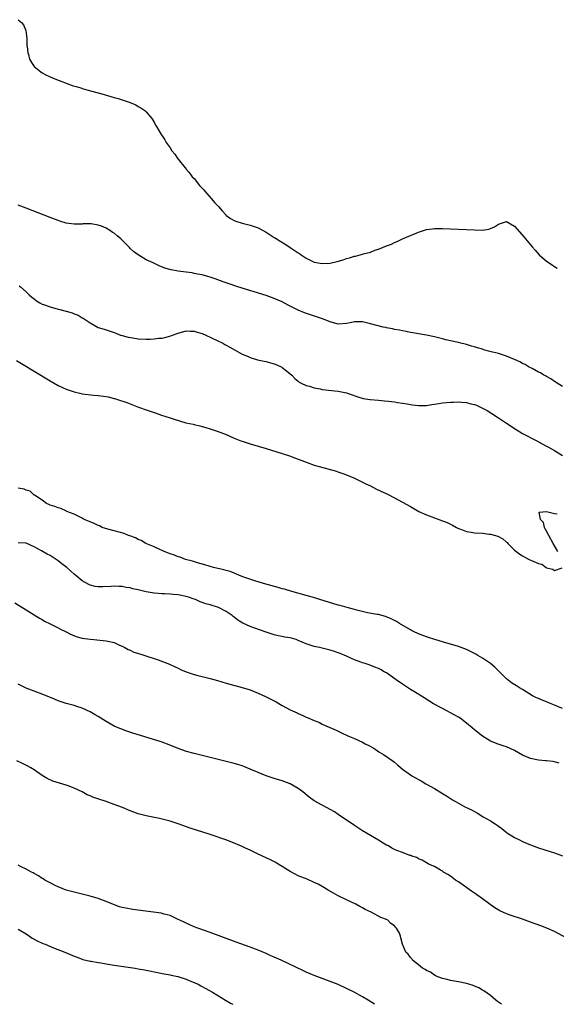
# Model space of a CAD drawing. Units: inches. Extents: x 2625000 to 2628000, y 1494000 to 1497000.
# Drawn here: x 2626843 to 2626977, y 1494000 to 1494246 of the extents above; entities that cross this region are included whole.
import ezdxf

# ---------------------------------------------------------------- set-up
doc = ezdxf.new("R2010")
doc.units = ezdxf.units.IN
doc.header["$MEASUREMENT"] = 0
doc.layers.add('LD26251494_10ft', color=80, linetype='Continuous')

msp = doc.modelspace()

# ---------------------------------------------------------------- linework, layer by layer
at = {"layer": 'LD26251494_10ft'}
for points, elevation in [([(2626843, 1494245.68), (2626843.84, 1494245), (2626844.38, 1494244.38), (2626844.95, 1494243), (2626845.19, 1494241), (2626845.23, 1494239.23), (2626845.28, 1494239), (2626845.44, 1494237.44), (2626845.61, 1494237), (2626845.86, 1494235.86), (2626846.37, 1494235), (2626847, 1494233.99), (2626848.66, 1494232.66), (2626849, 1494232.43), (2626849.94, 1494231.94), (2626851, 1494231.42), (2626852.05, 1494231), (2626853, 1494230.58), (2626854.18, 1494230.18), (2626855, 1494229.81), (2626856.8, 1494229.2), (2626857.51, 1494229), (2626858.65, 1494228.65), (2626859, 1494228.52), (2626860.17, 1494228.17), (2626861.73, 1494227.74), (2626864.49, 1494227), (2626867, 1494226.3), (2626868.02, 1494225.98), (2626869, 1494225.7), (2626871, 1494225.02), (2626872.4, 1494224.4), (2626873, 1494224.06), (2626873.66, 1494223.66), (2626874.64, 1494223), (2626875, 1494222.7), (2626876.39, 1494221), (2626877, 1494220.14), (2626877.37, 1494219.37), (2626877.61, 1494219), (2626878.77, 1494217), (2626879, 1494216.71), (2626879.69, 1494215.69), (2626880.02, 1494215), (2626881, 1494213.69), (2626881.41, 1494213), (2626882.14, 1494212.14), (2626882.91, 1494211), (2626883, 1494210.9), (2626884.71, 1494208.71), (2626885, 1494208.42), (2626885.67, 1494207.67), (2626886.12, 1494207), (2626886.52, 1494206.51), (2626887, 1494206.03), (2626888.35, 1494204.35), (2626889.33, 1494203.33), (2626889.56, 1494203), (2626891.34, 1494201), (2626892.1, 1494200.1), (2626893.04, 1494199.04), (2626893.96, 1494197.96), (2626894.87, 1494197), (2626894.92, 1494196.92), (2626896.07, 1494196.07), (2626897, 1494195.57), (2626897.41, 1494195.41), (2626899, 1494194.91), (2626901, 1494194.41), (2626903, 1494193.73), (2626905, 1494192.65), (2626907, 1494191.37), (2626907.24, 1494191.24), (2626907.57, 1494191), (2626909.7, 1494189.7), (2626910.89, 1494188.89), (2626911, 1494188.83), (2626913, 1494187.48), (2626913.31, 1494187.31), (2626913.71, 1494187), (2626915, 1494186.15), (2626917, 1494185.22), (2626919, 1494184.81), (2626921, 1494184.92), (2626922.67, 1494185.33), (2626924.22, 1494185.78), (2626925, 1494186.07), (2626925.77, 1494186.23), (2626927, 1494186.65), (2626927.32, 1494186.68), (2626928.43, 1494187), (2626929, 1494187.14), (2626929.23, 1494187.23), (2626931, 1494187.67), (2626932.15, 1494188.15), (2626933, 1494188.39), (2626935, 1494189.23), (2626936.32, 1494189.68), (2626937, 1494190.06), (2626937.69, 1494190.31), (2626939, 1494190.98), (2626941, 1494191.8), (2626942.43, 1494192.43), (2626943, 1494192.66), (2626944.02, 1494193), (2626945, 1494193.29), (2626946.48, 1494193.52), (2626947, 1494193.58), (2626948.4, 1494193.6), (2626949, 1494193.6), (2626955, 1494193.35), (2626957, 1494193.26), (2626959, 1494193.19), (2626960.57, 1494193.43), (2626961, 1494193.57), (2626962.02, 1494193.98), (2626963, 1494194.66), (2626963.28, 1494194.72), (2626965, 1494195.32), (2626967, 1494194.19), (2626969.44, 1494191.44), (2626969.77, 1494191), (2626971.4, 1494189), (2626972.14, 1494188.14), (2626973.16, 1494187), (2626975, 1494185.46), (2626975.62, 1494185), (2626976.47, 1494184.47), (2626977, 1494184.08), (2626977.7, 1494183.7)], 8030), ([(2626979, 1494154.18), (2626977, 1494155.39), (2626976.05, 1494156.05), (2626975, 1494156.63), (2626974.78, 1494156.78), (2626974.36, 1494157), (2626973.53, 1494157.53), (2626973, 1494157.77), (2626971.38, 1494158.62), (2626970.7, 1494159), (2626969.64, 1494159.64), (2626969, 1494159.93), (2626968.31, 1494160.31), (2626967, 1494160.88), (2626965, 1494161.72), (2626963, 1494162.37), (2626961.16, 1494162.84), (2626960.48, 1494163), (2626959.33, 1494163.33), (2626959, 1494163.44), (2626957.79, 1494163.79), (2626957, 1494164.06), (2626956.25, 1494164.25), (2626955, 1494164.66), (2626954.71, 1494164.71), (2626953.58, 1494165), (2626953, 1494165.16), (2626951, 1494165.57), (2626949.84, 1494165.84), (2626949, 1494166.04), (2626947, 1494166.57), (2626945, 1494166.99), (2626943, 1494167.3), (2626941.57, 1494167.57), (2626941, 1494167.67), (2626939.91, 1494167.91), (2626939, 1494168.05), (2626938.25, 1494168.25), (2626937, 1494168.41), (2626936.55, 1494168.55), (2626935, 1494168.8), (2626934.85, 1494168.85), (2626934.24, 1494169), (2626932.64, 1494169.36), (2626931, 1494169.81), (2626929, 1494170.26), (2626927, 1494170.26), (2626925.97, 1494170.03), (2626925, 1494169.86), (2626923, 1494169.73), (2626921, 1494170.27), (2626919.05, 1494171.05), (2626917.54, 1494171.54), (2626916.01, 1494172.01), (2626914.52, 1494172.52), (2626913, 1494173.18), (2626911, 1494174.22), (2626910.48, 1494174.48), (2626909, 1494175.27), (2626907, 1494176.13), (2626905, 1494176.82), (2626897.92, 1494179), (2626895.74, 1494179.74), (2626894.27, 1494180.27), (2626892.25, 1494181), (2626891, 1494181.47), (2626890.38, 1494181.62), (2626889, 1494182.04), (2626887.79, 1494182.21), (2626887, 1494182.39), (2626886.49, 1494182.49), (2626885, 1494182.67), (2626883, 1494182.94), (2626881.25, 1494183.25), (2626879.68, 1494183.68), (2626878.24, 1494184.24), (2626876.9, 1494184.9), (2626876.72, 1494185), (2626875, 1494185.75), (2626873, 1494187), (2626871.86, 1494187.86), (2626871, 1494188.63), (2626870.8, 1494188.8), (2626870.67, 1494189), (2626869.83, 1494189.83), (2626869, 1494190.69), (2626868.68, 1494191), (2626867.79, 1494191.79), (2626867, 1494192.44), (2626866.61, 1494192.61), (2626866.07, 1494193), (2626865, 1494193.66), (2626863.81, 1494194.19), (2626863, 1494194.42), (2626861.27, 1494194.73), (2626861, 1494194.72), (2626859.29, 1494194.71), (2626859, 1494194.65), (2626857.33, 1494194.67), (2626857, 1494194.64), (2626855, 1494194.94), (2626853.41, 1494195.41), (2626853, 1494195.54), (2626851, 1494196.29), (2626845, 1494198.62), (2626843, 1494199.42)], 8040), ([(2626843.26, 1494179.26), (2626843.59, 1494179), (2626845, 1494177.75), (2626845.77, 1494177), (2626846.44, 1494176.44), (2626847, 1494176.02), (2626847.57, 1494175.57), (2626848.45, 1494175), (2626849, 1494174.73), (2626849.39, 1494174.61), (2626851, 1494174), (2626853, 1494173.45), (2626853.4, 1494173.4), (2626855, 1494172.93), (2626856.52, 1494172.52), (2626857, 1494172.28), (2626857.98, 1494171.98), (2626859, 1494171.31), (2626859.23, 1494171.23), (2626859.51, 1494171), (2626861, 1494170), (2626863, 1494168.9), (2626864.48, 1494168.48), (2626865, 1494168.27), (2626866, 1494168), (2626867, 1494167.64), (2626867.43, 1494167.43), (2626868.6, 1494167), (2626869, 1494166.88), (2626870.48, 1494166.48), (2626871.7, 1494166.3), (2626873, 1494166.09), (2626875, 1494165.98), (2626876.01, 1494165.99), (2626877, 1494166.04), (2626878.19, 1494166.19), (2626879, 1494166.25), (2626879.64, 1494166.36), (2626881.19, 1494166.81), (2626881.58, 1494167), (2626883, 1494167.49), (2626885, 1494168.04), (2626885.96, 1494167.96), (2626887, 1494167.93), (2626887.7, 1494167.69), (2626889, 1494167.34), (2626889.92, 1494167), (2626894.12, 1494165), (2626894.66, 1494164.66), (2626895, 1494164.49), (2626895.93, 1494163.93), (2626897.21, 1494163.21), (2626899, 1494162.24), (2626900.29, 1494161.71), (2626901, 1494161.38), (2626902.84, 1494160.84), (2626904.47, 1494160.47), (2626905, 1494160.37), (2626906.09, 1494160.09), (2626907, 1494159.81), (2626907.6, 1494159.6), (2626908.87, 1494159), (2626909, 1494158.92), (2626910.09, 1494158.09), (2626911.4, 1494157), (2626912.14, 1494156.14), (2626913, 1494155.46), (2626913.25, 1494155.25), (2626913.69, 1494155), (2626915, 1494154.39), (2626915.8, 1494154.2), (2626917, 1494153.8), (2626918.44, 1494153.56), (2626919, 1494153.43), (2626923, 1494152.96), (2626924.64, 1494152.64), (2626925, 1494152.55), (2626926.17, 1494152.17), (2626927.64, 1494151.64), (2626929.18, 1494151.18), (2626930.92, 1494150.92), (2626933, 1494150.74), (2626934.56, 1494150.56), (2626935.5, 1494150.5), (2626937, 1494150.29), (2626937.8, 1494150.2), (2626939, 1494149.99), (2626940.19, 1494149.81), (2626941, 1494149.65), (2626941.56, 1494149.56), (2626943, 1494149.4), (2626944.56, 1494149.44), (2626945, 1494149.43), (2626946.35, 1494149.65), (2626947, 1494149.72), (2626948.08, 1494149.92), (2626949, 1494150.04), (2626951, 1494150.25), (2626951.74, 1494150.26), (2626953, 1494150.32), (2626953.76, 1494150.24), (2626955, 1494150.17), (2626956.13, 1494149.87), (2626957, 1494149.68), (2626957.5, 1494149.5), (2626958.87, 1494148.87), (2626960.14, 1494148.14), (2626961.38, 1494147.38), (2626963, 1494146.33), (2626965, 1494145.04), (2626967.43, 1494143.43), (2626969, 1494142.45), (2626972.59, 1494140.59), (2626973.88, 1494139.88), (2626975, 1494139.25), (2626975.48, 1494139), (2626977, 1494138.15), (2626979, 1494136.93)], 8050), ([(2626842.65, 1494160.65), (2626843.9, 1494159.9), (2626851, 1494155.57), (2626853, 1494154.44), (2626855, 1494153.51), (2626857, 1494152.79), (2626858.47, 1494152.47), (2626859, 1494152.33), (2626861.96, 1494151.96), (2626863, 1494151.88), (2626865, 1494151.64), (2626865.55, 1494151.55), (2626867, 1494151.2), (2626867.17, 1494151.17), (2626867.59, 1494151), (2626870.2, 1494150.2), (2626871, 1494149.85), (2626873.09, 1494149), (2626875, 1494148.35), (2626875.98, 1494147.98), (2626877, 1494147.63), (2626877.46, 1494147.46), (2626878.85, 1494147), (2626881, 1494146.32), (2626882.02, 1494145.98), (2626884.87, 1494145.13), (2626886.74, 1494144.74), (2626887, 1494144.65), (2626888.38, 1494144.38), (2626889, 1494144.18), (2626889.93, 1494143.93), (2626891, 1494143.61), (2626893, 1494142.94), (2626895, 1494142.15), (2626897, 1494141.27), (2626898.63, 1494140.63), (2626899, 1494140.5), (2626901, 1494139.88), (2626905, 1494138.7), (2626909, 1494137.43), (2626910.82, 1494136.82), (2626912.3, 1494136.3), (2626915.19, 1494135.19), (2626917, 1494134.56), (2626918.18, 1494134.18), (2626922.53, 1494133), (2626922.89, 1494132.89), (2626924.36, 1494132.36), (2626925, 1494132.11), (2626927, 1494131.25), (2626929, 1494130.31), (2626929.87, 1494129.87), (2626931, 1494129.33), (2626932.56, 1494128.56), (2626935.25, 1494127.25), (2626937, 1494126.36), (2626939, 1494125.3), (2626941, 1494124.2), (2626943.09, 1494123), (2626945, 1494122.14), (2626946.37, 1494121.63), (2626947, 1494121.38), (2626949, 1494120.65), (2626950.19, 1494120.19), (2626951, 1494119.78), (2626951.55, 1494119.55), (2626952.49, 1494119), (2626953, 1494118.74), (2626953.38, 1494118.62), (2626955, 1494118.01), (2626956.16, 1494117.84), (2626957, 1494117.68), (2626959, 1494117.53), (2626960.65, 1494117.35), (2626961, 1494117.33), (2626962.83, 1494116.83), (2626964.13, 1494116.13), (2626965, 1494115.32), (2626965.2, 1494115.2), (2626965.35, 1494115), (2626967, 1494113.28), (2626968.32, 1494112.32), (2626969, 1494111.88), (2626969.61, 1494111.61), (2626970.69, 1494111), (2626971.28, 1494110.72), (2626973, 1494109.97), (2626973.79, 1494109.79), (2626974.9, 1494109), (2626975, 1494108.95), (2626976.59, 1494108.59), (2626977, 1494108.28), (2626978.89, 1494108.89)], 8060), ([(2626979, 1494073.82), (2626977, 1494074.67), (2626976.12, 1494075), (2626975, 1494075.48), (2626973.88, 1494075.88), (2626973, 1494076.29), (2626972.49, 1494076.49), (2626971.51, 1494077), (2626969, 1494078.56), (2626968.23, 1494079), (2626967.47, 1494079.47), (2626966.25, 1494080.25), (2626965, 1494081.22), (2626963.28, 1494083), (2626963, 1494083.24), (2626962.11, 1494084.11), (2626961, 1494085.03), (2626959, 1494086.35), (2626957.86, 1494087), (2626957.34, 1494087.34), (2626956.02, 1494088.02), (2626955, 1494088.5), (2626953.64, 1494089), (2626953, 1494089.26), (2626951, 1494089.87), (2626950.11, 1494090.11), (2626947.13, 1494091), (2626945.54, 1494091.54), (2626945, 1494091.71), (2626943, 1494092.42), (2626941.78, 1494093), (2626941.28, 1494093.28), (2626941, 1494093.41), (2626938.28, 1494095), (2626937.5, 1494095.5), (2626936.2, 1494096.2), (2626934.79, 1494096.79), (2626933.88, 1494097), (2626933, 1494097.23), (2626932.74, 1494097.26), (2626930.32, 1494097.68), (2626927.66, 1494098.34), (2626927, 1494098.55), (2626925.22, 1494099), (2626923.49, 1494099.49), (2626923, 1494099.6), (2626918.38, 1494101), (2626917.35, 1494101.35), (2626915, 1494102.02), (2626911.35, 1494103), (2626909.55, 1494103.55), (2626909, 1494103.7), (2626908, 1494104), (2626904.33, 1494105), (2626903, 1494105.41), (2626902.43, 1494105.57), (2626899.43, 1494106.57), (2626898.33, 1494107), (2626897.44, 1494107.44), (2626897, 1494107.55), (2626895.98, 1494107.98), (2626895, 1494108.22), (2626894.41, 1494108.41), (2626891.84, 1494109), (2626889.68, 1494109.68), (2626887.84, 1494110.16), (2626886.55, 1494110.55), (2626884.82, 1494111), (2626883.53, 1494111.53), (2626883, 1494111.67), (2626882.08, 1494112.08), (2626881, 1494112.42), (2626880.61, 1494112.61), (2626879.51, 1494113), (2626879, 1494113.25), (2626878.59, 1494113.41), (2626877, 1494114.17), (2626874.92, 1494115), (2626873.73, 1494115.73), (2626873, 1494116), (2626872.36, 1494116.36), (2626870.9, 1494116.9), (2626870.56, 1494117), (2626869.49, 1494117.49), (2626868.23, 1494117.77), (2626867, 1494118.15), (2626865.43, 1494118.57), (2626864.04, 1494119), (2626863.37, 1494119.37), (2626863, 1494119.48), (2626862.01, 1494120.01), (2626861, 1494120.35), (2626860.57, 1494120.57), (2626859.48, 1494121), (2626859, 1494121.29), (2626858.48, 1494121.52), (2626857, 1494122.33), (2626855.19, 1494123), (2626855.07, 1494123.07), (2626853.68, 1494123.68), (2626853, 1494123.85), (2626852.21, 1494124.21), (2626851, 1494124.51), (2626850.73, 1494124.73), (2626850.1, 1494125), (2626849, 1494125.76), (2626847.08, 1494127), (2626847.05, 1494127.05), (2626847, 1494127.06), (2626846.03, 1494128.03), (2626845, 1494128.28), (2626844.5, 1494128.5), (2626843, 1494128.8)], 8070), ([(2626977.81, 1494113), (2626976.66, 1494115), (2626975.56, 1494117), (2626975, 1494118.09), (2626974.68, 1494118.68), (2626974.47, 1494119), (2626974.22, 1494120.22), (2626973.52, 1494121), (2626973.16, 1494122.84), (2626975, 1494122.95), (2626975.03, 1494122.97), (2626977, 1494122.45), (2626977.63, 1494122.37)], 8060), ([(2626978.15, 1494060.15), (2626977, 1494060.49), (2626976.58, 1494060.58), (2626975, 1494060.74), (2626974.78, 1494060.78), (2626973, 1494060.9), (2626971, 1494061.32), (2626969, 1494062.18), (2626967, 1494063.3), (2626965, 1494064.22), (2626964.39, 1494064.39), (2626962.91, 1494064.91), (2626961, 1494065.67), (2626959, 1494066.89), (2626957, 1494068.48), (2626956.4, 1494069), (2626955, 1494070.17), (2626953.39, 1494071.39), (2626953, 1494071.63), (2626952.14, 1494072.14), (2626949, 1494073.77), (2626946.79, 1494075), (2626944.47, 1494076.47), (2626941.99, 1494078), (2626941, 1494078.57), (2626939, 1494079.84), (2626937.42, 1494081), (2626935, 1494082.7), (2626934.49, 1494083), (2626933.51, 1494083.51), (2626933, 1494083.75), (2626932.12, 1494084.12), (2626930.67, 1494084.67), (2626929.74, 1494085), (2626929, 1494085.24), (2626928.6, 1494085.4), (2626927, 1494085.97), (2626926.26, 1494086.26), (2626925, 1494086.85), (2626923.5, 1494087.5), (2626923, 1494087.69), (2626922.02, 1494088.02), (2626921, 1494088.33), (2626918.33, 1494089), (2626917, 1494089.29), (2626915, 1494089.97), (2626913, 1494090.81), (2626912.43, 1494091), (2626911.32, 1494091.32), (2626911, 1494091.41), (2626909.62, 1494091.62), (2626909, 1494091.75), (2626907.94, 1494091.94), (2626907, 1494092.18), (2626905, 1494092.85), (2626901.93, 1494093.93), (2626901, 1494094.27), (2626899.13, 1494095.13), (2626897.89, 1494095.89), (2626897, 1494096.63), (2626896.77, 1494096.77), (2626896.51, 1494097), (2626895, 1494098.02), (2626893.05, 1494099), (2626891, 1494099.64), (2626889.93, 1494099.93), (2626889, 1494100.3), (2626888.45, 1494100.45), (2626887.33, 1494101), (2626887, 1494101.12), (2626885.55, 1494101.55), (2626885, 1494101.77), (2626883, 1494102.2), (2626881.73, 1494102.27), (2626881, 1494102.35), (2626879.62, 1494102.38), (2626879, 1494102.41), (2626877, 1494102.57), (2626875, 1494102.91), (2626873, 1494103.41), (2626871.71, 1494103.71), (2626871, 1494103.91), (2626870.02, 1494104.02), (2626869, 1494104.25), (2626868.22, 1494104.22), (2626867, 1494104.33), (2626866.24, 1494104.24), (2626864.16, 1494104.16), (2626863, 1494104.19), (2626862.28, 1494104.28), (2626861, 1494104.6), (2626860.71, 1494104.71), (2626859, 1494105.66), (2626857.47, 1494107), (2626857, 1494107.36), (2626855.22, 1494109), (2626853.93, 1494109.93), (2626853, 1494110.65), (2626852.51, 1494111), (2626851, 1494111.95), (2626850.3, 1494112.3), (2626848.82, 1494113.18), (2626847, 1494114.18), (2626845, 1494115.05), (2626843, 1494115.13)], 8080), ([(2626842.16, 1494100.16), (2626845, 1494098.39), (2626848.36, 1494096.36), (2626849, 1494096.05), (2626849.64, 1494095.64), (2626851.04, 1494094.96), (2626853, 1494093.91), (2626853.57, 1494093.57), (2626854.89, 1494093), (2626856.28, 1494092.28), (2626857.73, 1494091.73), (2626859, 1494091.38), (2626861, 1494091.07), (2626861.97, 1494091), (2626865, 1494090.71), (2626865.41, 1494090.59), (2626867, 1494090.25), (2626868.35, 1494089.65), (2626869, 1494089.38), (2626869.71, 1494089), (2626870.51, 1494088.51), (2626871, 1494088.33), (2626871.9, 1494087.9), (2626873.42, 1494087.42), (2626875.17, 1494086.83), (2626877, 1494086.25), (2626877.97, 1494085.97), (2626880.85, 1494084.85), (2626882.21, 1494084.21), (2626883, 1494083.88), (2626883.58, 1494083.58), (2626885, 1494082.99), (2626887, 1494082.27), (2626887.94, 1494082.06), (2626889, 1494081.76), (2626891, 1494081.3), (2626892.79, 1494080.79), (2626895, 1494080.11), (2626899, 1494079.07), (2626901, 1494078.45), (2626903, 1494077.67), (2626904.84, 1494076.84), (2626906.16, 1494076.16), (2626907.44, 1494075.44), (2626909, 1494074.53), (2626911, 1494073.46), (2626912.7, 1494072.7), (2626913, 1494072.55), (2626914.1, 1494072.1), (2626915, 1494071.67), (2626915.47, 1494071.47), (2626916.52, 1494071), (2626918.28, 1494070.28), (2626919, 1494069.94), (2626922.42, 1494068.42), (2626923, 1494068.12), (2626923.77, 1494067.77), (2626925.35, 1494067), (2626927, 1494066.32), (2626929, 1494065.41), (2626929.7, 1494065), (2626930.59, 1494064.59), (2626931.9, 1494063.9), (2626933.13, 1494063), (2626934.32, 1494062.32), (2626936.68, 1494060.68), (2626937, 1494060.4), (2626937.78, 1494059.78), (2626939, 1494058.7), (2626941, 1494057.22), (2626941.35, 1494057), (2626942.42, 1494056.42), (2626943, 1494056.08), (2626943.72, 1494055.72), (2626944.85, 1494055), (2626947, 1494053.82), (2626948.32, 1494053), (2626948.77, 1494052.77), (2626949, 1494052.61), (2626950.02, 1494052.02), (2626951, 1494051.34), (2626951.55, 1494051), (2626953, 1494050.18), (2626954.8, 1494049.2), (2626955.19, 1494049), (2626956.44, 1494048.44), (2626957, 1494048.07), (2626957.73, 1494047.73), (2626959.21, 1494046.79), (2626961, 1494045.77), (2626962.17, 1494045), (2626962.69, 1494044.69), (2626963, 1494044.42), (2626963.87, 1494043.87), (2626964.87, 1494043), (2626965.27, 1494042.73), (2626967, 1494041.63), (2626968.21, 1494041), (2626969, 1494040.64), (2626971, 1494039.83), (2626973, 1494039.07), (2626974.58, 1494038.58), (2626975.89, 1494038.11), (2626977, 1494037.77), (2626979, 1494037.01)], 8090), ([(2626981, 1494015.98), (2626977, 1494018.19), (2626975.04, 1494019.04), (2626973.59, 1494019.59), (2626971, 1494020.52), (2626969, 1494021.21), (2626966.17, 1494022.17), (2626965, 1494022.6), (2626963.34, 1494023.34), (2626962.09, 1494024.09), (2626960.91, 1494024.91), (2626959, 1494026.33), (2626957, 1494027.76), (2626956.26, 1494028.26), (2626953, 1494030.54), (2626952.29, 1494031), (2626951, 1494031.95), (2626950.36, 1494032.36), (2626949.25, 1494033), (2626949, 1494033.2), (2626948.53, 1494033.47), (2626947, 1494034.39), (2626945.56, 1494035), (2626945.22, 1494035.22), (2626945, 1494035.34), (2626943.98, 1494035.98), (2626943, 1494036.33), (2626942.6, 1494036.6), (2626941.33, 1494037), (2626941.11, 1494037.11), (2626940.85, 1494037.15), (2626939, 1494037.86), (2626937.65, 1494038.35), (2626937, 1494038.66), (2626936.38, 1494039), (2626935.52, 1494039.52), (2626935, 1494039.73), (2626934.24, 1494040.24), (2626933, 1494040.93), (2626931, 1494042.1), (2626929, 1494043.3), (2626927, 1494044.62), (2626923, 1494047.4), (2626922.02, 1494048.02), (2626921, 1494048.62), (2626920.24, 1494049), (2626919, 1494049.66), (2626917, 1494050.77), (2626916.65, 1494051), (2626915.71, 1494051.71), (2626914.15, 1494053), (2626913, 1494053.87), (2626911, 1494055.03), (2626909, 1494055.72), (2626907, 1494056.32), (2626905, 1494057.02), (2626903, 1494057.81), (2626901.54, 1494058.46), (2626899.36, 1494059.36), (2626899, 1494059.49), (2626897.87, 1494059.87), (2626897, 1494060.12), (2626891, 1494061.55), (2626889, 1494062.05), (2626887, 1494062.57), (2626885.1, 1494063.1), (2626883, 1494063.82), (2626880.73, 1494064.73), (2626879, 1494065.37), (2626875.51, 1494066.49), (2626871.69, 1494067.69), (2626870.19, 1494068.19), (2626868.71, 1494068.71), (2626867.99, 1494069), (2626867, 1494069.43), (2626866, 1494070), (2626865, 1494070.54), (2626863, 1494071.82), (2626862.27, 1494072.27), (2626861.01, 1494073), (2626859, 1494073.9), (2626857.69, 1494074.31), (2626857, 1494074.55), (2626855, 1494075.04), (2626853.53, 1494075.53), (2626853, 1494075.7), (2626852.1, 1494076.1), (2626849, 1494077.4), (2626846.37, 1494078.37), (2626845, 1494078.91), (2626843, 1494079.86)], 8100), ([(2626963.74, 1494000), (2626963, 1494000.52), (2626962.73, 1494000.73), (2626962.3, 1494001), (2626961, 1494002.17), (2626959.37, 1494003.37), (2626959, 1494003.55), (2626958.1, 1494004.1), (2626957, 1494004.54), (2626956.69, 1494004.69), (2626955.61, 1494005), (2626955, 1494005.2), (2626953, 1494005.63), (2626951, 1494005.96), (2626950.18, 1494006.18), (2626949, 1494006.45), (2626947.45, 1494007), (2626947.17, 1494007.17), (2626947, 1494007.25), (2626945.99, 1494007.99), (2626945, 1494008.45), (2626944.69, 1494008.69), (2626944.02, 1494009), (2626943, 1494009.88), (2626941.55, 1494011), (2626941.35, 1494011.35), (2626941, 1494011.72), (2626940.48, 1494012.48), (2626939.88, 1494013), (2626939.02, 1494015.02), (2626938.6, 1494016.6), (2626938.56, 1494017), (2626938.27, 1494017.73), (2626937.57, 1494019), (2626937.25, 1494019.25), (2626937, 1494019.56), (2626936.15, 1494020.15), (2626935.34, 1494021), (2626935, 1494021.16), (2626933.63, 1494021.63), (2626931.19, 1494023), (2626929.68, 1494023.68), (2626929, 1494024.11), (2626928.41, 1494024.41), (2626927.4, 1494025), (2626925, 1494026.07), (2626923, 1494027.08), (2626921.76, 1494027.76), (2626920.49, 1494028.49), (2626919, 1494029.39), (2626917.97, 1494029.97), (2626917, 1494030.43), (2626915.2, 1494031.2), (2626913, 1494032.09), (2626912.38, 1494032.38), (2626911, 1494033.11), (2626909, 1494034.41), (2626908, 1494035), (2626907.39, 1494035.39), (2626906.08, 1494036.08), (2626903, 1494037.48), (2626901, 1494038.45), (2626899.8, 1494039), (2626899, 1494039.39), (2626897.84, 1494039.84), (2626897, 1494040.22), (2626896.42, 1494040.42), (2626894.91, 1494041), (2626891, 1494042.33), (2626885.99, 1494043.99), (2626883, 1494045.04), (2626881, 1494045.68), (2626879, 1494046.2), (2626878.34, 1494046.34), (2626875, 1494047), (2626873, 1494047.56), (2626871, 1494048.3), (2626869.09, 1494049.09), (2626867, 1494049.88), (2626865, 1494050.58), (2626863.17, 1494051.17), (2626861.68, 1494051.68), (2626861, 1494052), (2626860.3, 1494052.3), (2626858.98, 1494053), (2626857, 1494053.95), (2626855.5, 1494054.5), (2626855, 1494054.7), (2626851.71, 1494055.71), (2626850.31, 1494056.31), (2626849, 1494057.12), (2626847, 1494058.5), (2626846.22, 1494059), (2626845.43, 1494059.43), (2626844.09, 1494060.09), (2626842.73, 1494060.73)], 8110), ([(2626932, 1494000), (2626930.48, 1494001), (2626929, 1494001.89), (2626926.96, 1494003), (2626925, 1494003.94), (2626922.95, 1494004.95), (2626921, 1494005.73), (2626919, 1494006.41), (2626917, 1494007.16), (2626915, 1494008.02), (2626914.33, 1494008.33), (2626908.7, 1494011), (2626907, 1494011.76), (2626906.13, 1494012.13), (2626905, 1494012.64), (2626903, 1494013.48), (2626901, 1494014.24), (2626897.5, 1494015.5), (2626891, 1494017.88), (2626887.89, 1494019), (2626887, 1494019.37), (2626885.87, 1494019.87), (2626885, 1494020.24), (2626884.49, 1494020.49), (2626883.39, 1494021), (2626883, 1494021.2), (2626882.66, 1494021.34), (2626881, 1494022.12), (2626879.51, 1494022.49), (2626879, 1494022.66), (2626878.71, 1494022.71), (2626871.66, 1494023.66), (2626869.96, 1494023.96), (2626869, 1494024.19), (2626868.36, 1494024.36), (2626866.88, 1494024.88), (2626865, 1494025.62), (2626863, 1494026.36), (2626861, 1494026.98), (2626859, 1494027.51), (2626857, 1494027.98), (2626855, 1494028.52), (2626853, 1494029.29), (2626852.44, 1494029.56), (2626851, 1494030.28), (2626850.55, 1494030.55), (2626849.71, 1494031), (2626849.28, 1494031.28), (2626849, 1494031.41), (2626848.07, 1494032.07), (2626847, 1494032.63), (2626846.78, 1494032.78), (2626846.36, 1494033), (2626845, 1494033.75), (2626843.61, 1494034.39), (2626843, 1494034.7)], 8120), ([(2626843, 1494018.78), (2626845, 1494017.56), (2626845.84, 1494017), (2626846.52, 1494016.52), (2626847, 1494016.28), (2626847.8, 1494015.8), (2626849.21, 1494015.21), (2626849.76, 1494015), (2626851.88, 1494014.12), (2626854.68, 1494013), (2626857, 1494012.01), (2626857.73, 1494011.73), (2626859.21, 1494011.21), (2626861, 1494010.77), (2626861.27, 1494010.73), (2626863, 1494010.4), (2626863.69, 1494010.31), (2626865, 1494010.08), (2626867, 1494009.77), (2626872.29, 1494009), (2626873, 1494008.89), (2626874.6, 1494008.6), (2626876.28, 1494008.28), (2626877, 1494008.11), (2626877.93, 1494007.93), (2626879, 1494007.7), (2626881, 1494007.32), (2626881.25, 1494007.25), (2626882.52, 1494007), (2626883, 1494006.9), (2626883.15, 1494006.85), (2626885, 1494006.27), (2626885.89, 1494005.89), (2626887, 1494005.45), (2626887.96, 1494005), (2626888.64, 1494004.64), (2626889.92, 1494003.92), (2626891.54, 1494003), (2626894.83, 1494001), (2626896.21, 1494000.21), (2626896.61, 1494000)], 8130)]:
    msp.add_lwpolyline(points, dxfattribs=dict(at, elevation=elevation))

doc.saveas('drawing.dxf')
